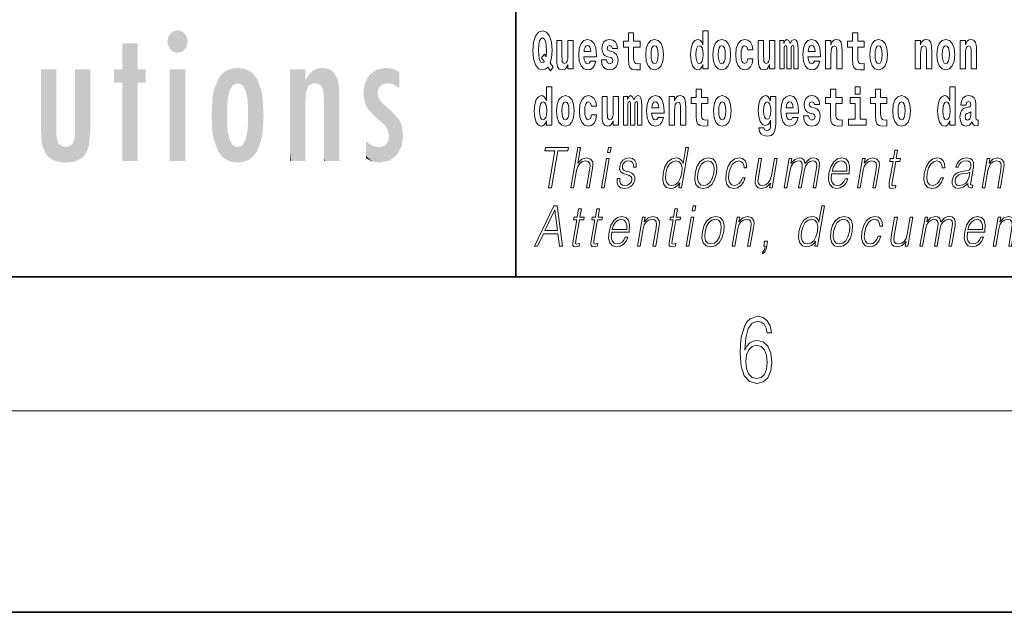
# Model space of a CAD drawing. Extents: x 0 to 420, y 0 to 297.
# Drawn here: x 266 to 296, y 0 to 18 of the extents above; entities that cross this region are included whole.
import ezdxf

# ---------------------------------------------------------------- set-up
doc = ezdxf.new("R2010")
doc.units = 0

msp = doc.modelspace()

# ---------------------------------------------------------------- linework, layer by layer
at = {"color": 7, "lineweight": 35}
for p, q in [((281, 31.5), (281, 10)), ((20, 10), (410, 10)), ((230, 10), (410, 10)), ((0, 0), (420, 0))]:
    msp.add_line(p, q, dxfattribs=at)
at = {"color": 7, "lineweight": 13}
msp.add_line((414, 6), (16, 6), dxfattribs=at)
for points in [[(282.113, 16.249), (282.03, 16.379), (282.068, 16.526), (282.083, 16.743), (282.062, 16.989), (282.038, 17.089), (282.005, 17.171), (281.914, 17.284), (281.859, 17.313), (281.798, 17.324), (281.679, 17.284), (281.589, 17.173), (281.533, 16.991), (281.513, 16.743), (281.533, 16.495), (281.589, 16.312), (281.679, 16.201), (281.798, 16.163), (281.89, 16.187), (281.96, 16.247), (282.032, 16.136)], [(286.575, 16.325), (286.575, 16.193), (286.734, 16.193), (286.734, 17.332), (286.575, 17.332), (286.575, 16.915), (286.543, 16.986), (286.508, 17.037), (286.468, 17.065), (286.421, 17.075), (286.337, 17.043), (286.27, 16.954), (286.227, 16.812), (286.212, 16.62), (286.227, 16.426), (286.27, 16.282), (286.337, 16.193), (286.421, 16.163), (286.469, 16.173), (286.509, 16.201), (286.543, 16.252)], [(281.853, 16.634), (281.771, 16.52), (281.856, 16.4), (281.801, 16.371), (281.746, 16.395), (281.707, 16.466), (281.685, 16.588), (281.678, 16.759), (281.686, 16.915), (281.709, 17.027), (281.747, 17.095), (281.798, 17.119), (281.851, 17.094), (281.888, 17.022), (281.909, 16.9), (281.917, 16.732), (281.908, 16.556)], [(282.714, 16.193), (282.714, 17.045), (282.556, 17.045), (282.556, 16.621), (282.55, 16.504), (282.534, 16.422), (282.501, 16.373), (282.453, 16.357), (282.409, 16.371), (282.387, 16.415), (282.379, 16.487), (282.378, 16.583), (282.378, 17.045), (282.22, 17.045), (282.22, 16.528), (282.224, 16.374), (282.246, 16.26), (282.297, 16.19), (282.389, 16.165), (282.443, 16.174), (282.487, 16.201), (282.524, 16.251), (282.556, 16.323), (282.556, 16.193)], [(283.224, 16.422), (283.19, 16.368), (283.143, 16.349), (283.1, 16.362), (283.067, 16.4), (283.043, 16.463), (283.032, 16.55), (283.403, 16.55), (283.404, 16.607), (283.387, 16.808), (283.335, 16.956), (283.251, 17.045), (283.138, 17.075), (283.031, 17.043), (282.947, 16.954), (282.894, 16.81), (282.876, 16.62), (282.894, 16.426), (282.947, 16.282), (283.028, 16.193), (283.135, 16.163), (283.224, 16.179), (283.295, 16.225), (283.349, 16.304), (283.39, 16.422)], [(283.835, 16.531), (283.878, 16.501), (283.894, 16.444), (283.869, 16.374), (283.798, 16.347), (283.731, 16.379), (283.704, 16.468), (283.553, 16.468), (283.569, 16.338), (283.616, 16.241), (283.693, 16.184), (283.797, 16.163), (283.905, 16.184), (283.984, 16.241), (284.032, 16.333), (284.049, 16.457), (284.037, 16.552), (284.004, 16.625), (283.947, 16.677), (283.867, 16.709), (283.781, 16.729), (283.74, 16.756), (283.724, 16.813), (283.743, 16.869), (283.795, 16.892), (283.856, 16.867), (283.88, 16.805), (284.032, 16.805), (284.032, 16.808), (284.016, 16.916), (283.969, 17), (283.895, 17.054), (283.797, 17.073), (283.7, 17.054), (283.629, 16.999), (283.584, 16.913), (283.57, 16.802), (283.581, 16.71), (283.614, 16.637), (283.667, 16.585), (283.741, 16.555)], [(284.704, 17.016), (284.514, 17.016), (284.514, 17.265), (284.358, 17.265), (284.358, 17.016), (284.209, 17.016), (284.209, 16.839), (284.358, 16.839), (284.358, 16.46), (284.368, 16.323), (284.403, 16.232), (284.471, 16.181), (284.577, 16.163), (284.704, 16.171), (284.704, 16.352), (284.63, 16.346), (284.571, 16.358), (284.535, 16.396), (284.518, 16.458), (284.514, 16.541), (284.514, 16.839), (284.704, 16.839)], [(284.873, 16.618), (284.891, 16.423), (284.943, 16.281), (285.027, 16.193), (285.138, 16.163), (285.247, 16.193), (285.331, 16.281), (285.383, 16.423), (285.402, 16.618), (285.383, 16.812), (285.331, 16.956), (285.246, 17.043), (285.136, 17.075), (285.027, 17.043), (284.943, 16.956), (284.891, 16.812)], [(286.877, 16.618), (286.895, 16.423), (286.947, 16.281), (287.03, 16.193), (287.141, 16.163), (287.251, 16.193), (287.334, 16.281), (287.387, 16.423), (287.405, 16.618), (287.387, 16.812), (287.334, 16.956), (287.25, 17.043), (287.14, 17.075), (287.03, 17.043), (286.947, 16.956), (286.895, 16.812)], [(287.916, 16.498), (287.885, 16.393), (287.821, 16.355), (287.777, 16.371), (287.744, 16.422), (287.724, 16.506), (287.717, 16.621), (287.724, 16.736), (287.745, 16.82), (287.778, 16.869), (287.821, 16.886), (287.885, 16.853), (287.915, 16.763), (288.071, 16.763), (288.048, 16.892), (287.998, 16.991), (287.922, 17.053), (287.825, 17.075), (287.714, 17.041), (287.63, 16.95), (287.575, 16.805), (287.557, 16.617), (287.575, 16.43), (287.626, 16.287), (287.707, 16.195), (287.815, 16.163), (287.917, 16.187), (287.996, 16.252), (288.048, 16.358), (288.071, 16.498)], [(288.726, 16.193), (288.726, 17.045), (288.567, 17.045), (288.567, 16.621), (288.561, 16.504), (288.545, 16.422), (288.513, 16.373), (288.464, 16.357), (288.421, 16.371), (288.398, 16.415), (288.391, 16.487), (288.39, 16.583), (288.39, 17.045), (288.231, 17.045), (288.231, 16.528), (288.235, 16.374), (288.257, 16.26), (288.309, 16.19), (288.401, 16.165), (288.454, 16.174), (288.498, 16.201), (288.535, 16.251), (288.567, 16.323), (288.567, 16.193)], [(289.289, 16.824), (289.289, 16.193), (289.416, 16.193), (289.416, 16.782), (289.41, 16.905), (289.393, 16.997), (289.356, 17.054), (289.295, 17.075), (289.232, 17.043), (289.18, 16.951), (289.144, 17.041), (289.083, 17.075), (289.027, 17.043), (288.989, 16.954), (288.989, 17.045), (288.874, 17.045), (288.874, 16.193), (289, 16.193), (289, 16.818), (289.012, 16.875), (289.047, 16.896), (289.074, 16.88), (289.083, 16.835), (289.083, 16.193), (289.207, 16.193), (289.207, 16.818), (289.219, 16.875), (289.255, 16.896), (289.28, 16.88), (289.289, 16.835)], [(289.903, 16.422), (289.87, 16.368), (289.822, 16.349), (289.78, 16.362), (289.746, 16.4), (289.722, 16.463), (289.711, 16.55), (290.083, 16.55), (290.084, 16.607), (290.066, 16.808), (290.014, 16.956), (289.931, 17.045), (289.817, 17.075), (289.71, 17.043), (289.627, 16.954), (289.573, 16.81), (289.556, 16.62), (289.573, 16.426), (289.627, 16.282), (289.708, 16.193), (289.814, 16.163), (289.903, 16.179), (289.974, 16.225), (290.028, 16.304), (290.069, 16.422)], [(290.236, 17.045), (290.236, 16.193), (290.394, 16.193), (290.394, 16.617), (290.399, 16.732), (290.415, 16.815), (290.448, 16.864), (290.498, 16.881), (290.539, 16.866), (290.561, 16.824), (290.569, 16.756), (290.571, 16.667), (290.571, 16.193), (290.729, 16.193), (290.729, 16.71), (290.724, 16.862), (290.702, 16.976), (290.651, 17.048), (290.56, 17.073), (290.506, 17.064), (290.462, 17.035), (290.425, 16.986), (290.394, 16.915), (290.394, 17.045)], [(291.383, 17.016), (291.193, 17.016), (291.193, 17.265), (291.037, 17.265), (291.037, 17.016), (290.888, 17.016), (290.888, 16.839), (291.037, 16.839), (291.037, 16.46), (291.047, 16.323), (291.082, 16.232), (291.15, 16.181), (291.257, 16.163), (291.383, 16.171), (291.383, 16.352), (291.31, 16.346), (291.25, 16.358), (291.214, 16.396), (291.198, 16.458), (291.193, 16.541), (291.193, 16.839), (291.383, 16.839)], [(291.553, 16.618), (291.57, 16.423), (291.623, 16.281), (291.706, 16.193), (291.817, 16.163), (291.927, 16.193), (292.01, 16.281), (292.062, 16.423), (292.081, 16.618), (292.062, 16.812), (292.01, 16.956), (291.926, 17.043), (291.816, 17.075), (291.706, 17.043), (291.623, 16.956), (291.57, 16.812)], [(292.907, 17.045), (292.907, 16.193), (293.066, 16.193), (293.066, 16.617), (293.071, 16.732), (293.087, 16.815), (293.119, 16.864), (293.169, 16.881), (293.21, 16.866), (293.233, 16.824), (293.24, 16.756), (293.243, 16.667), (293.243, 16.193), (293.401, 16.193), (293.401, 16.71), (293.396, 16.862), (293.373, 16.976), (293.322, 17.048), (293.231, 17.073), (293.178, 17.064), (293.134, 17.035), (293.097, 16.986), (293.066, 16.915), (293.066, 17.045)], [(293.557, 16.618), (293.574, 16.423), (293.626, 16.281), (293.71, 16.193), (293.821, 16.163), (293.93, 16.193), (294.014, 16.281), (294.066, 16.423), (294.085, 16.618), (294.066, 16.812), (294.014, 16.956), (293.929, 17.043), (293.819, 17.075), (293.71, 17.043), (293.626, 16.956), (293.574, 16.812)], [(294.243, 17.045), (294.243, 16.193), (294.402, 16.193), (294.402, 16.617), (294.406, 16.732), (294.423, 16.815), (294.455, 16.864), (294.505, 16.881), (294.546, 16.866), (294.568, 16.824), (294.576, 16.756), (294.578, 16.667), (294.578, 16.193), (294.737, 16.193), (294.737, 16.71), (294.731, 16.862), (294.709, 16.976), (294.658, 17.048), (294.567, 17.073), (294.514, 17.064), (294.47, 17.035), (294.433, 16.986), (294.402, 16.915), (294.402, 17.045)], [(283.241, 16.713), (283.035, 16.713), (283.044, 16.786), (283.067, 16.842), (283.099, 16.877), (283.138, 16.889), (283.179, 16.877), (283.211, 16.843), (283.231, 16.788)], [(285.138, 16.886), (285.182, 16.869), (285.215, 16.818), (285.235, 16.734), (285.243, 16.62), (285.235, 16.504), (285.215, 16.42), (285.182, 16.369), (285.138, 16.354), (285.092, 16.369), (285.059, 16.422), (285.039, 16.507), (285.032, 16.626), (285.039, 16.737), (285.06, 16.818), (285.093, 16.869)], [(286.475, 16.885), (286.52, 16.867), (286.553, 16.818), (286.575, 16.734), (286.583, 16.62), (286.575, 16.504), (286.553, 16.42), (286.519, 16.369), (286.475, 16.354), (286.431, 16.369), (286.398, 16.42), (286.377, 16.504), (286.37, 16.62), (286.377, 16.734), (286.398, 16.816), (286.431, 16.867)], [(287.141, 16.886), (287.186, 16.869), (287.219, 16.818), (287.239, 16.734), (287.247, 16.62), (287.239, 16.504), (287.219, 16.42), (287.186, 16.369), (287.141, 16.354), (287.096, 16.369), (287.063, 16.422), (287.043, 16.507), (287.036, 16.626), (287.043, 16.737), (287.064, 16.818), (287.097, 16.869)], [(289.921, 16.713), (289.714, 16.713), (289.723, 16.786), (289.746, 16.842), (289.779, 16.877), (289.817, 16.889), (289.859, 16.877), (289.891, 16.843), (289.911, 16.788)], [(291.817, 16.886), (291.861, 16.869), (291.894, 16.818), (291.914, 16.734), (291.922, 16.62), (291.914, 16.504), (291.894, 16.42), (291.861, 16.369), (291.817, 16.354), (291.771, 16.369), (291.738, 16.422), (291.718, 16.507), (291.711, 16.626), (291.718, 16.737), (291.739, 16.818), (291.772, 16.869)], [(293.821, 16.886), (293.865, 16.869), (293.898, 16.818), (293.918, 16.734), (293.926, 16.62), (293.918, 16.504), (293.898, 16.42), (293.865, 16.369), (293.821, 16.354), (293.775, 16.369), (293.742, 16.422), (293.722, 16.507), (293.715, 16.626), (293.722, 16.737), (293.743, 16.818), (293.776, 16.869)], [(281.915, 14.648), (281.915, 14.517), (282.074, 14.517), (282.074, 15.655), (281.915, 15.655), (281.915, 15.238), (281.883, 15.309), (281.848, 15.36), (281.808, 15.389), (281.761, 15.398), (281.677, 15.366), (281.61, 15.278), (281.567, 15.135), (281.551, 14.943), (281.567, 14.75), (281.61, 14.606), (281.677, 14.517), (281.761, 14.487), (281.809, 14.496), (281.849, 14.525), (281.883, 14.575)], [(286.723, 15.339), (286.533, 15.339), (286.533, 15.588), (286.377, 15.588), (286.377, 15.339), (286.228, 15.339), (286.228, 15.162), (286.377, 15.162), (286.377, 14.783), (286.387, 14.647), (286.422, 14.555), (286.49, 14.504), (286.596, 14.487), (286.723, 14.495), (286.723, 14.675), (286.65, 14.669), (286.59, 14.682), (286.554, 14.72), (286.538, 14.782), (286.533, 14.864), (286.533, 15.162), (286.723, 15.162)], [(290.73, 15.339), (290.541, 15.339), (290.541, 15.588), (290.384, 15.588), (290.384, 15.339), (290.236, 15.339), (290.236, 15.162), (290.384, 15.162), (290.384, 14.783), (290.394, 14.647), (290.43, 14.555), (290.497, 14.504), (290.604, 14.487), (290.73, 14.495), (290.73, 14.675), (290.657, 14.669), (290.597, 14.682), (290.562, 14.72), (290.545, 14.782), (290.541, 14.864), (290.541, 15.162), (290.73, 15.162)], [(291.113, 15.655), (291.113, 15.439), (291.27, 15.439), (291.27, 15.655)], [(292.066, 15.339), (291.877, 15.339), (291.877, 15.588), (291.72, 15.588), (291.72, 15.339), (291.571, 15.339), (291.571, 15.162), (291.72, 15.162), (291.72, 14.783), (291.73, 14.647), (291.766, 14.555), (291.833, 14.504), (291.94, 14.487), (292.066, 14.495), (292.066, 14.675), (291.993, 14.669), (291.933, 14.682), (291.898, 14.72), (291.881, 14.782), (291.877, 14.864), (291.877, 15.162), (292.066, 15.162)], [(293.938, 14.648), (293.938, 14.517), (294.097, 14.517), (294.097, 15.655), (293.938, 15.655), (293.938, 15.238), (293.906, 15.309), (293.87, 15.36), (293.83, 15.389), (293.784, 15.398), (293.7, 15.366), (293.633, 15.278), (293.59, 15.135), (293.574, 14.943), (293.59, 14.75), (293.633, 14.606), (293.7, 14.517), (293.784, 14.487), (293.832, 14.496), (293.871, 14.525), (293.906, 14.575)], [(282.217, 14.942), (282.235, 14.747), (282.287, 14.604), (282.37, 14.517), (282.481, 14.487), (282.591, 14.517), (282.674, 14.604), (282.726, 14.747), (282.745, 14.942), (282.726, 15.135), (282.674, 15.279), (282.59, 15.366), (282.48, 15.398), (282.37, 15.366), (282.287, 15.279), (282.235, 15.135)], [(283.256, 14.821), (283.225, 14.717), (283.161, 14.679), (283.117, 14.694), (283.084, 14.745), (283.064, 14.829), (283.057, 14.945), (283.064, 15.059), (283.085, 15.143), (283.118, 15.192), (283.161, 15.209), (283.225, 15.176), (283.255, 15.086), (283.411, 15.086), (283.388, 15.216), (283.338, 15.314), (283.262, 15.376), (283.165, 15.398), (283.054, 15.365), (282.969, 15.273), (282.915, 15.129), (282.897, 14.94), (282.915, 14.753), (282.966, 14.61), (283.047, 14.518), (283.155, 14.487), (283.257, 14.511), (283.336, 14.575), (283.388, 14.682), (283.411, 14.821)], [(284.066, 14.517), (284.066, 15.368), (283.907, 15.368), (283.907, 14.945), (283.901, 14.828), (283.885, 14.745), (283.853, 14.696), (283.804, 14.68), (283.761, 14.694), (283.738, 14.739), (283.731, 14.81), (283.729, 14.907), (283.729, 15.368), (283.571, 15.368), (283.571, 14.851), (283.575, 14.698), (283.597, 14.583), (283.648, 14.514), (283.741, 14.488), (283.794, 14.498), (283.838, 14.525), (283.875, 14.574), (283.907, 14.647), (283.907, 14.517)], [(284.629, 15.148), (284.629, 14.517), (284.756, 14.517), (284.756, 15.105), (284.75, 15.229), (284.732, 15.32), (284.696, 15.378), (284.635, 15.398), (284.572, 15.366), (284.519, 15.274), (284.484, 15.365), (284.423, 15.398), (284.367, 15.366), (284.329, 15.278), (284.329, 15.368), (284.214, 15.368), (284.214, 14.517), (284.34, 14.517), (284.34, 15.141), (284.352, 15.198), (284.387, 15.219), (284.414, 15.203), (284.423, 15.159), (284.423, 14.517), (284.547, 14.517), (284.547, 15.141), (284.559, 15.198), (284.595, 15.219), (284.62, 15.203), (284.629, 15.159)], [(285.243, 14.745), (285.21, 14.691), (285.162, 14.672), (285.12, 14.685), (285.086, 14.723), (285.062, 14.786), (285.051, 14.873), (285.423, 14.873), (285.424, 14.931), (285.406, 15.132), (285.354, 15.279), (285.271, 15.368), (285.157, 15.398), (285.05, 15.366), (284.967, 15.278), (284.913, 15.133), (284.896, 14.943), (284.913, 14.75), (284.967, 14.606), (285.048, 14.517), (285.154, 14.487), (285.243, 14.503), (285.314, 14.549), (285.368, 14.628), (285.409, 14.745)], [(285.576, 15.368), (285.576, 14.517), (285.734, 14.517), (285.734, 14.94), (285.739, 15.056), (285.755, 15.138), (285.788, 15.187), (285.838, 15.205), (285.879, 15.189), (285.901, 15.148), (285.909, 15.08), (285.911, 14.991), (285.911, 14.517), (286.069, 14.517), (286.069, 15.034), (286.064, 15.186), (286.042, 15.3), (285.991, 15.371), (285.9, 15.397), (285.846, 15.387), (285.802, 15.358), (285.765, 15.309), (285.734, 15.238), (285.734, 15.368)], [(286.893, 14.942), (286.91, 14.747), (286.963, 14.604), (287.046, 14.517), (287.157, 14.487), (287.267, 14.517), (287.35, 14.604), (287.402, 14.747), (287.421, 14.942), (287.402, 15.135), (287.35, 15.279), (287.265, 15.366), (287.156, 15.398), (287.046, 15.366), (286.963, 15.279), (286.91, 15.135)], [(288.598, 14.526), (288.591, 14.455), (288.571, 14.403), (288.536, 14.373), (288.483, 14.362), (288.419, 14.382), (288.398, 14.439), (288.25, 14.439), (288.25, 14.436), (288.265, 14.331), (288.312, 14.254), (288.389, 14.206), (288.497, 14.189), (288.615, 14.213), (288.693, 14.279), (288.737, 14.395), (288.751, 14.555), (288.751, 15.37), (288.598, 15.37), (288.598, 15.244), (288.528, 15.36), (288.487, 15.389), (288.438, 15.398), (288.354, 15.366), (288.287, 15.279), (288.244, 15.141), (288.229, 14.961), (288.244, 14.767), (288.287, 14.625), (288.354, 14.536), (288.438, 14.506), (288.525, 14.541), (288.56, 14.59), (288.598, 14.663)], [(289.25, 14.745), (289.217, 14.691), (289.169, 14.672), (289.127, 14.685), (289.094, 14.723), (289.07, 14.786), (289.058, 14.873), (289.43, 14.873), (289.431, 14.931), (289.413, 15.132), (289.361, 15.279), (289.278, 15.368), (289.165, 15.398), (289.057, 15.366), (288.974, 15.278), (288.921, 15.133), (288.903, 14.943), (288.921, 14.75), (288.974, 14.606), (289.055, 14.517), (289.162, 14.487), (289.25, 14.503), (289.321, 14.549), (289.376, 14.628), (289.417, 14.745)], [(289.862, 14.854), (289.905, 14.824), (289.921, 14.767), (289.896, 14.698), (289.825, 14.671), (289.757, 14.702), (289.731, 14.791), (289.58, 14.791), (289.595, 14.661), (289.643, 14.564), (289.72, 14.507), (289.824, 14.487), (289.932, 14.507), (290.01, 14.564), (290.059, 14.656), (290.076, 14.78), (290.064, 14.875), (290.03, 14.948), (289.974, 15), (289.894, 15.032), (289.807, 15.053), (289.766, 15.08), (289.751, 15.137), (289.77, 15.192), (289.822, 15.216), (289.883, 15.19), (289.907, 15.129), (290.059, 15.129), (290.059, 15.132), (290.043, 15.24), (289.996, 15.324), (289.922, 15.378), (289.824, 15.397), (289.726, 15.378), (289.655, 15.322), (289.611, 15.236), (289.597, 15.125), (289.608, 15.034), (289.641, 14.961), (289.694, 14.908), (289.767, 14.878)], [(291.441, 14.693), (291.27, 14.693), (291.27, 15.339), (290.969, 15.339), (290.969, 15.162), (291.113, 15.162), (291.113, 14.693), (290.924, 14.693), (290.924, 14.517), (291.441, 14.517)], [(292.236, 14.942), (292.254, 14.747), (292.306, 14.604), (292.389, 14.517), (292.5, 14.487), (292.61, 14.517), (292.693, 14.604), (292.745, 14.747), (292.764, 14.942), (292.745, 15.135), (292.693, 15.279), (292.609, 15.366), (292.499, 15.398), (292.389, 15.366), (292.306, 15.279), (292.254, 15.135)], [(294.423, 15.111), (294.441, 15.194), (294.497, 15.222), (294.549, 15.2), (294.567, 15.137), (294.56, 15.087), (294.538, 15.064), (294.498, 15.054), (294.436, 15.045), (294.352, 15.013), (294.291, 14.954), (294.254, 14.87), (294.242, 14.761), (294.254, 14.647), (294.291, 14.56), (294.35, 14.507), (294.43, 14.487), (294.525, 14.52), (294.608, 14.62), (294.62, 14.563), (294.644, 14.525), (294.677, 14.506), (294.725, 14.498), (294.788, 14.511), (294.788, 14.675), (294.761, 14.671), (294.726, 14.691), (294.719, 14.756), (294.719, 15.133), (294.706, 15.249), (294.666, 15.332), (294.596, 15.381), (294.497, 15.398), (294.402, 15.378), (294.331, 15.322), (294.285, 15.235), (294.271, 15.124), (294.271, 15.111)], [(281.814, 15.208), (281.86, 15.19), (281.893, 15.141), (281.915, 15.057), (281.923, 14.943), (281.915, 14.828), (281.893, 14.743), (281.859, 14.693), (281.814, 14.677), (281.771, 14.693), (281.738, 14.743), (281.717, 14.828), (281.71, 14.943), (281.717, 15.057), (281.738, 15.14), (281.771, 15.19)], [(282.481, 15.209), (282.526, 15.192), (282.559, 15.141), (282.579, 15.057), (282.587, 14.943), (282.579, 14.828), (282.559, 14.743), (282.526, 14.693), (282.481, 14.677), (282.436, 14.693), (282.402, 14.745), (282.383, 14.831), (282.376, 14.95), (282.383, 15.061), (282.404, 15.141), (282.437, 15.192)], [(285.261, 15.037), (285.054, 15.037), (285.063, 15.11), (285.086, 15.165), (285.119, 15.2), (285.157, 15.213), (285.198, 15.2), (285.231, 15.167), (285.251, 15.111)], [(287.157, 15.209), (287.201, 15.192), (287.234, 15.141), (287.254, 15.057), (287.262, 14.943), (287.254, 14.828), (287.234, 14.743), (287.201, 14.693), (287.157, 14.677), (287.111, 14.693), (287.078, 14.745), (287.058, 14.831), (287.051, 14.95), (287.058, 15.061), (287.079, 15.141), (287.112, 15.192)], [(288.495, 14.694), (288.452, 14.71), (288.417, 14.758), (288.395, 14.835), (288.387, 14.943), (288.395, 15.057), (288.416, 15.14), (288.45, 15.19), (288.495, 15.208), (288.539, 15.19), (288.575, 15.141), (288.596, 15.064), (288.605, 14.961), (288.597, 14.845), (288.575, 14.763), (288.54, 14.71)], [(289.268, 15.037), (289.062, 15.037), (289.071, 15.11), (289.094, 15.165), (289.126, 15.2), (289.165, 15.213), (289.206, 15.2), (289.238, 15.167), (289.258, 15.111)], [(292.5, 15.209), (292.545, 15.192), (292.578, 15.141), (292.598, 15.057), (292.606, 14.943), (292.598, 14.828), (292.578, 14.743), (292.545, 14.693), (292.5, 14.677), (292.455, 14.693), (292.421, 14.745), (292.401, 14.831), (292.395, 14.95), (292.401, 15.061), (292.422, 15.141), (292.456, 15.192)], [(293.837, 15.208), (293.883, 15.19), (293.916, 15.141), (293.938, 15.057), (293.946, 14.943), (293.938, 14.828), (293.916, 14.743), (293.881, 14.693), (293.837, 14.677), (293.794, 14.693), (293.761, 14.743), (293.739, 14.828), (293.733, 14.943), (293.739, 15.057), (293.761, 15.14), (293.794, 15.19)], [(294.565, 14.821), (294.556, 14.756), (294.533, 14.707), (294.498, 14.675), (294.457, 14.666), (294.412, 14.693), (294.395, 14.763), (294.408, 14.831), (294.448, 14.867), (294.516, 14.886), (294.565, 14.919)], [(281.976, 12.654), (282.064, 12.654), (282.255, 13.755), (282.554, 13.755), (282.571, 13.854), (281.885, 13.854), (281.868, 13.755), (282.167, 13.755)], [(282.644, 12.654), (282.725, 12.654), (282.813, 13.164), (282.849, 13.285), (282.909, 13.375), (282.985, 13.431), (283.077, 13.453), (283.161, 13.435), (283.204, 13.385), (283.215, 13.3), (283.2, 13.179), (283.109, 12.654), (283.189, 12.654), (283.281, 13.181), (283.301, 13.318), (283.294, 13.42), (283.227, 13.508), (283.108, 13.542), (282.968, 13.502), (282.852, 13.385), (282.933, 13.854), (282.853, 13.854)], [(283.737, 13.703), (283.817, 13.703), (283.843, 13.854), (283.763, 13.854)], [(286.154, 13.854), (286.074, 13.854), (285.99, 13.37), (285.958, 13.443), (285.914, 13.498), (285.855, 13.53), (285.78, 13.542), (285.648, 13.51), (285.535, 13.421), (285.448, 13.278), (285.393, 13.086), (285.381, 12.892), (285.417, 12.75), (285.497, 12.66), (285.617, 12.63), (285.695, 12.642), (285.766, 12.672), (285.831, 12.725), (285.891, 12.801), (285.865, 12.654), (285.945, 12.654)], [(283.555, 12.654), (283.635, 12.654), (283.785, 13.52), (283.705, 13.52)], [(284.019, 12.924), (284.018, 12.802), (284.057, 12.709), (284.131, 12.652), (284.238, 12.63), (284.351, 12.65), (284.443, 12.7), (284.51, 12.779), (284.546, 12.879), (284.548, 12.969), (284.522, 13.036), (284.465, 13.084), (284.377, 13.123), (284.286, 13.151), (284.22, 13.181), (284.184, 13.228), (284.183, 13.305), (284.202, 13.363), (284.242, 13.411), (284.296, 13.441), (284.364, 13.453), (284.435, 13.44), (284.483, 13.403), (284.509, 13.345), (284.511, 13.266), (284.594, 13.266), (284.59, 13.381), (284.553, 13.468), (284.481, 13.522), (284.38, 13.542), (284.278, 13.522), (284.195, 13.471), (284.131, 13.391), (284.098, 13.291), (284.096, 13.194), (284.133, 13.129), (284.202, 13.081), (284.304, 13.043), (284.38, 13.016), (284.434, 12.987), (284.462, 12.946), (284.463, 12.881), (284.438, 12.814), (284.394, 12.764), (284.33, 12.73), (284.25, 12.719), (284.177, 12.734), (284.127, 12.776), (284.101, 12.841), (284.102, 12.924)], [(286.347, 13.086), (286.334, 12.892), (286.372, 12.749), (286.456, 12.66), (286.586, 12.632), (286.726, 12.662), (286.842, 12.749), (286.928, 12.892), (286.984, 13.086), (286.995, 13.28), (286.958, 13.421), (286.874, 13.51), (286.744, 13.542), (286.604, 13.51), (286.488, 13.421), (286.401, 13.278)], [(287.761, 12.952), (287.719, 12.854), (287.663, 12.781), (287.595, 12.735), (287.519, 12.72), (287.429, 12.744), (287.371, 12.816), (287.344, 12.931), (287.356, 13.089), (287.398, 13.243), (287.465, 13.358), (287.548, 13.428), (287.645, 13.453), (287.714, 13.438), (287.767, 13.396), (287.797, 13.33), (287.805, 13.245), (287.882, 13.245), (287.878, 13.365), (287.838, 13.458), (287.763, 13.52), (287.66, 13.542), (287.526, 13.51), (287.413, 13.42), (287.326, 13.275), (287.271, 13.081), (287.26, 12.891), (287.296, 12.75), (287.376, 12.662), (287.497, 12.632), (287.613, 12.654), (287.712, 12.717), (287.788, 12.817), (287.841, 12.952)], [(288.793, 13.52), (288.713, 13.52), (288.624, 13.008), (288.587, 12.886), (288.529, 12.796), (288.451, 12.737), (288.359, 12.719), (288.281, 12.732), (288.236, 12.777), (288.221, 12.852), (288.232, 12.961), (288.329, 13.52), (288.249, 13.52), (288.148, 12.937), (288.137, 12.802), (288.165, 12.707), (288.229, 12.65), (288.329, 12.63), (288.471, 12.669), (288.59, 12.792), (288.566, 12.654), (288.643, 12.654)], [(289.003, 12.654), (289.083, 12.654), (289.176, 13.189), (289.21, 13.296), (289.266, 13.38), (289.339, 13.433), (289.427, 13.453), (289.488, 13.44), (289.527, 13.4), (289.542, 13.333), (289.535, 13.239), (289.433, 12.654), (289.513, 12.654), (289.608, 13.196), (289.639, 13.3), (289.694, 13.381), (289.768, 13.433), (289.855, 13.453), (289.92, 13.44), (289.96, 13.403), (289.974, 13.34), (289.967, 13.25), (289.863, 12.654), (289.943, 12.654), (290.048, 13.258), (290.055, 13.381), (290.029, 13.47), (289.967, 13.523), (289.873, 13.542), (289.8, 13.53), (289.733, 13.498), (289.621, 13.371), (289.606, 13.443), (289.573, 13.497), (289.521, 13.53), (289.453, 13.542), (289.316, 13.498), (289.204, 13.376), (289.228, 13.52), (289.154, 13.52)], [(290.417, 13.068), (290.934, 13.068), (290.939, 13.101), (290.95, 13.288), (290.917, 13.426), (290.838, 13.512), (290.721, 13.542), (290.587, 13.51), (290.477, 13.421), (290.39, 13.276), (290.337, 13.083), (290.323, 12.891), (290.359, 12.749), (290.438, 12.66), (290.56, 12.63), (290.673, 12.652), (290.77, 12.709), (290.847, 12.801), (290.899, 12.921), (290.819, 12.921), (290.78, 12.836), (290.725, 12.772), (290.658, 12.732), (290.581, 12.719), (290.492, 12.74), (290.433, 12.809), (290.406, 12.916), (290.416, 13.063)], [(291.185, 12.654), (291.265, 12.654), (291.353, 13.164), (291.389, 13.285), (291.448, 13.376), (291.524, 13.433), (291.614, 13.453), (291.697, 13.436), (291.742, 13.388), (291.753, 13.308), (291.742, 13.194), (291.648, 12.654), (291.728, 12.654), (291.824, 13.206), (291.841, 13.326), (291.833, 13.42), (291.766, 13.508), (291.646, 13.542), (291.505, 13.502), (291.388, 13.381), (291.412, 13.52), (291.335, 13.52)], [(292.383, 13.769), (292.303, 13.769), (292.26, 13.52), (292.165, 13.52), (292.151, 13.438), (292.246, 13.438), (292.136, 12.807), (292.127, 12.729), (292.133, 12.674), (292.161, 12.644), (292.215, 12.632), (292.317, 12.65), (292.331, 12.73), (292.251, 12.714), (292.212, 12.735), (292.216, 12.807), (292.326, 13.438), (292.454, 13.438), (292.468, 13.52), (292.34, 13.52)], [(293.668, 12.952), (293.627, 12.854), (293.57, 12.781), (293.503, 12.735), (293.426, 12.72), (293.337, 12.744), (293.279, 12.816), (293.252, 12.931), (293.264, 13.089), (293.306, 13.243), (293.373, 13.358), (293.456, 13.428), (293.552, 13.453), (293.622, 13.438), (293.675, 13.396), (293.704, 13.33), (293.712, 13.245), (293.79, 13.245), (293.785, 13.365), (293.745, 13.458), (293.671, 13.52), (293.568, 13.542), (293.434, 13.51), (293.321, 13.42), (293.234, 13.275), (293.179, 13.081), (293.168, 12.891), (293.203, 12.75), (293.284, 12.662), (293.404, 12.632), (293.52, 12.654), (293.619, 12.717), (293.696, 12.817), (293.748, 12.952)], [(294.482, 12.779), (294.479, 12.766), (294.488, 12.675), (294.557, 12.645), (294.616, 12.654), (294.629, 12.729), (294.6, 12.727), (294.56, 12.745), (294.564, 12.807), (294.646, 13.28), (294.648, 13.391), (294.615, 13.475), (294.543, 13.523), (294.438, 13.542), (294.32, 13.522), (294.224, 13.465), (294.154, 13.376), (294.114, 13.261), (294.193, 13.261), (294.222, 13.345), (294.271, 13.405), (294.338, 13.44), (294.423, 13.453), (294.501, 13.441), (294.548, 13.406), (294.567, 13.348), (294.562, 13.265), (294.548, 13.213), (294.523, 13.184), (294.483, 13.168), (294.421, 13.153), (294.286, 13.138), (294.162, 13.099), (294.064, 13.013), (294.014, 12.882), (294.01, 12.779), (294.044, 12.7), (294.107, 12.65), (294.2, 12.632), (294.342, 12.667)], [(294.904, 12.654), (294.985, 12.654), (295.073, 13.164), (295.109, 13.285), (295.167, 13.376), (295.244, 13.433), (295.334, 13.453), (295.417, 13.436), (295.462, 13.388), (295.473, 13.308), (295.462, 13.194), (295.368, 12.654), (295.448, 12.654), (295.544, 13.206), (295.561, 13.326), (295.553, 13.42), (295.485, 13.508), (295.366, 13.542), (295.225, 13.502), (295.108, 13.381), (295.132, 13.52), (295.055, 13.52)], [(285.476, 13.086), (285.518, 13.243), (285.584, 13.358), (285.671, 13.428), (285.776, 13.453), (285.87, 13.428), (285.932, 13.358), (285.958, 13.243), (285.947, 13.086), (285.903, 12.927), (285.838, 12.812), (285.751, 12.742), (285.648, 12.719), (285.552, 12.742), (285.491, 12.814), (285.464, 12.929)], [(286.43, 13.086), (286.473, 13.243), (286.539, 13.358), (286.626, 13.428), (286.729, 13.453), (286.823, 13.428), (286.886, 13.358), (286.911, 13.243), (286.901, 13.086), (286.857, 12.927), (286.791, 12.814), (286.704, 12.744), (286.602, 12.72), (286.507, 12.744), (286.444, 12.814), (286.417, 12.927)], [(290.431, 13.149), (290.473, 13.276), (290.535, 13.371), (290.613, 13.431), (290.704, 13.453), (290.784, 13.431), (290.841, 13.373), (290.867, 13.276), (290.865, 13.149)], [(294.535, 13.109), (294.515, 12.987), (294.477, 12.874), (294.413, 12.791), (294.326, 12.737), (294.225, 12.72), (294.161, 12.732), (294.117, 12.764), (294.096, 12.816), (294.097, 12.884), (294.117, 12.944), (294.155, 12.996), (294.21, 13.036), (294.284, 13.068), (294.423, 13.079)], [(281.557, 10.912), (281.65, 10.912), (281.823, 11.279), (282.255, 11.279), (282.3, 10.912), (282.392, 10.912), (282.236, 12.112), (282.13, 12.112)], [(286.259, 11.962), (286.339, 11.962), (286.365, 12.112), (286.285, 12.112)], [(290.2, 12.112), (290.12, 12.112), (290.036, 11.628), (290.005, 11.702), (289.961, 11.757), (289.901, 11.788), (289.827, 11.8), (289.694, 11.768), (289.582, 11.68), (289.494, 11.536), (289.439, 11.344), (289.427, 11.151), (289.464, 11.009), (289.543, 10.919), (289.663, 10.889), (289.741, 10.9), (289.812, 10.93), (289.877, 10.984), (289.937, 11.059), (289.912, 10.912), (289.992, 10.912)], [(281.869, 11.378), (282.162, 11.995), (282.242, 11.378)], [(282.955, 12.027), (282.875, 12.027), (282.832, 11.778), (282.737, 11.778), (282.723, 11.696), (282.818, 11.696), (282.708, 11.066), (282.698, 10.987), (282.705, 10.932), (282.733, 10.902), (282.787, 10.89), (282.889, 10.909), (282.903, 10.989), (282.823, 10.972), (282.784, 10.994), (282.788, 11.066), (282.898, 11.696), (283.026, 11.696), (283.04, 11.778), (282.912, 11.778)], [(283.497, 12.027), (283.417, 12.027), (283.374, 11.778), (283.279, 11.778), (283.265, 11.696), (283.359, 11.696), (283.25, 11.066), (283.24, 10.987), (283.247, 10.932), (283.275, 10.902), (283.329, 10.89), (283.431, 10.909), (283.445, 10.989), (283.365, 10.972), (283.326, 10.994), (283.33, 11.066), (283.44, 11.696), (283.568, 11.696), (283.582, 11.778), (283.454, 11.778)], [(283.86, 11.326), (284.376, 11.326), (284.382, 11.359), (284.393, 11.546), (284.36, 11.685), (284.281, 11.77), (284.164, 11.8), (284.03, 11.768), (283.92, 11.68), (283.833, 11.535), (283.78, 11.341), (283.766, 11.149), (283.802, 11.007), (283.881, 10.919), (284.003, 10.889), (284.116, 10.91), (284.213, 10.967), (284.29, 11.059), (284.342, 11.179), (284.261, 11.179), (284.223, 11.094), (284.168, 11.031), (284.101, 10.991), (284.023, 10.977), (283.935, 10.999), (283.876, 11.067), (283.849, 11.174), (283.859, 11.321)], [(284.627, 10.912), (284.708, 10.912), (284.796, 11.423), (284.832, 11.543), (284.89, 11.635), (284.967, 11.691), (285.057, 11.712), (285.14, 11.695), (285.185, 11.646), (285.196, 11.566), (285.185, 11.453), (285.091, 10.912), (285.171, 10.912), (285.267, 11.465), (285.284, 11.585), (285.276, 11.678), (285.208, 11.767), (285.089, 11.8), (284.948, 11.76), (284.831, 11.64), (284.855, 11.778), (284.778, 11.778)], [(285.826, 12.027), (285.746, 12.027), (285.703, 11.778), (285.608, 11.778), (285.594, 11.696), (285.689, 11.696), (285.579, 11.066), (285.569, 10.987), (285.576, 10.932), (285.604, 10.902), (285.658, 10.89), (285.76, 10.909), (285.774, 10.989), (285.694, 10.972), (285.655, 10.994), (285.659, 11.066), (285.769, 11.696), (285.897, 11.696), (285.911, 11.778), (285.783, 11.778)], [(286.077, 10.912), (286.157, 10.912), (286.307, 11.778), (286.227, 11.778)], [(286.564, 11.344), (286.551, 11.151), (286.589, 11.007), (286.673, 10.919), (286.803, 10.89), (286.943, 10.92), (287.059, 11.007), (287.145, 11.151), (287.201, 11.344), (287.212, 11.538), (287.175, 11.68), (287.091, 11.768), (286.961, 11.8), (286.821, 11.768), (286.705, 11.68), (286.618, 11.536)], [(287.449, 10.912), (287.529, 10.912), (287.618, 11.423), (287.653, 11.543), (287.712, 11.635), (287.789, 11.691), (287.879, 11.712), (287.961, 11.695), (288.006, 11.646), (288.018, 11.566), (288.006, 11.453), (287.912, 10.912), (287.992, 10.912), (288.088, 11.465), (288.105, 11.585), (288.097, 11.678), (288.03, 11.767), (287.91, 11.8), (287.77, 11.76), (287.653, 11.64), (287.677, 11.778), (287.599, 11.778)], [(290.394, 11.344), (290.38, 11.151), (290.418, 11.007), (290.503, 10.919), (290.633, 10.89), (290.773, 10.92), (290.888, 11.007), (290.974, 11.151), (291.031, 11.344), (291.042, 11.538), (291.005, 11.68), (290.92, 11.768), (290.791, 11.8), (290.65, 11.768), (290.535, 11.68), (290.447, 11.536)], [(291.807, 11.211), (291.766, 11.112), (291.709, 11.039), (291.641, 10.994), (291.565, 10.979), (291.476, 11.002), (291.417, 11.074), (291.391, 11.189), (291.402, 11.348), (291.445, 11.501), (291.512, 11.616), (291.594, 11.686), (291.691, 11.712), (291.76, 11.696), (291.813, 11.655), (291.843, 11.588), (291.851, 11.503), (291.928, 11.503), (291.924, 11.623), (291.884, 11.717), (291.809, 11.778), (291.706, 11.8), (291.573, 11.768), (291.459, 11.678), (291.373, 11.533), (291.318, 11.339), (291.306, 11.149), (291.342, 11.009), (291.423, 10.92), (291.543, 10.89), (291.659, 10.912), (291.758, 10.975), (291.834, 11.076), (291.887, 11.211)], [(292.84, 11.778), (292.76, 11.778), (292.671, 11.266), (292.634, 11.144), (292.575, 11.054), (292.497, 10.996), (292.406, 10.977), (292.328, 10.991), (292.282, 11.036), (292.267, 11.111), (292.278, 11.219), (292.375, 11.778), (292.295, 11.778), (292.194, 11.196), (292.184, 11.061), (292.211, 10.965), (292.275, 10.909), (292.376, 10.889), (292.517, 10.927), (292.636, 11.051), (292.612, 10.912), (292.689, 10.912)], [(293.05, 10.912), (293.13, 10.912), (293.223, 11.448), (293.256, 11.555), (293.312, 11.638), (293.385, 11.691), (293.473, 11.712), (293.535, 11.698), (293.573, 11.658), (293.588, 11.591), (293.581, 11.498), (293.48, 10.912), (293.56, 10.912), (293.654, 11.454), (293.685, 11.558), (293.741, 11.64), (293.814, 11.691), (293.901, 11.712), (293.966, 11.698), (294.006, 11.661), (294.021, 11.598), (294.013, 11.508), (293.91, 10.912), (293.99, 10.912), (294.095, 11.516), (294.101, 11.64), (294.075, 11.728), (294.014, 11.782), (293.92, 11.8), (293.847, 11.788), (293.78, 11.757), (293.667, 11.63), (293.653, 11.702), (293.619, 11.755), (293.568, 11.788), (293.499, 11.8), (293.362, 11.757), (293.25, 11.635), (293.275, 11.778), (293.2, 11.778)], [(294.463, 11.326), (294.98, 11.326), (294.986, 11.359), (294.997, 11.546), (294.963, 11.685), (294.885, 11.77), (294.767, 11.8), (294.633, 11.768), (294.523, 11.68), (294.437, 11.535), (294.383, 11.341), (294.37, 11.149), (294.405, 11.007), (294.485, 10.919), (294.606, 10.889), (294.719, 10.91), (294.816, 10.967), (294.893, 11.059), (294.945, 11.179), (294.865, 11.179), (294.826, 11.094), (294.771, 11.031), (294.704, 10.991), (294.627, 10.977), (294.539, 10.999), (294.48, 11.067), (294.453, 11.174), (294.462, 11.321)], [(295.231, 10.912), (295.311, 10.912), (295.4, 11.423), (295.435, 11.543), (295.494, 11.635), (295.57, 11.691), (295.661, 11.712), (295.743, 11.695), (295.788, 11.646), (295.8, 11.566), (295.788, 11.453), (295.694, 10.912), (295.774, 10.912), (295.87, 11.465), (295.887, 11.585), (295.879, 11.678), (295.812, 11.767), (295.692, 11.8), (295.552, 11.76), (295.435, 11.64), (295.459, 11.778), (295.381, 11.778)], [(283.874, 11.408), (283.916, 11.535), (283.978, 11.63), (284.056, 11.69), (284.147, 11.712), (284.227, 11.69), (284.284, 11.631), (284.31, 11.535), (284.308, 11.408)], [(286.647, 11.344), (286.69, 11.501), (286.756, 11.616), (286.843, 11.686), (286.946, 11.712), (287.04, 11.686), (287.103, 11.616), (287.128, 11.501), (287.118, 11.344), (287.074, 11.186), (287.008, 11.072), (286.921, 11.002), (286.819, 10.979), (286.724, 11.002), (286.661, 11.072), (286.634, 11.186)], [(289.522, 11.344), (289.564, 11.501), (289.631, 11.616), (289.718, 11.686), (289.822, 11.712), (289.917, 11.686), (289.978, 11.616), (290.005, 11.501), (289.993, 11.344), (289.95, 11.186), (289.884, 11.071), (289.798, 11.001), (289.695, 10.977), (289.599, 11.001), (289.538, 11.072), (289.511, 11.187)], [(290.476, 11.344), (290.52, 11.501), (290.585, 11.616), (290.672, 11.686), (290.775, 11.712), (290.87, 11.686), (290.932, 11.616), (290.958, 11.501), (290.948, 11.344), (290.903, 11.186), (290.838, 11.072), (290.751, 11.002), (290.648, 10.979), (290.553, 11.002), (290.491, 11.072), (290.464, 11.186)], [(294.477, 11.408), (294.519, 11.535), (294.581, 11.63), (294.66, 11.69), (294.75, 11.712), (294.831, 11.69), (294.887, 11.631), (294.913, 11.535), (294.911, 11.408)], [(288.352, 10.68), (288.432, 10.749), (288.472, 10.86), (288.507, 11.061), (288.419, 11.061), (288.393, 10.912), (288.434, 10.912), (288.424, 10.854), (288.404, 10.79), (288.363, 10.744)], [(287.828, 7.81), (287.857, 8.182), (287.93, 8.455), (288.049, 8.619), (288.21, 8.675), (288.316, 8.65), (288.402, 8.583), (288.462, 8.472), (288.494, 8.327), (288.621, 8.327), (288.579, 8.533), (288.496, 8.689), (288.373, 8.786), (288.218, 8.822), (287.991, 8.75), (287.899, 8.664), (287.824, 8.544), (287.72, 8.199), (287.695, 7.979), (287.686, 7.726), (287.717, 7.334), (287.813, 7.05), (287.972, 6.875), (288.187, 6.819), (288.373, 6.867), (288.514, 6.992), (288.604, 7.192), (288.637, 7.456), (288.606, 7.726), (288.516, 7.929), (288.379, 8.057), (288.199, 8.104), (288.076, 8.085), (287.974, 8.027), (287.891, 7.935)], [(287.857, 7.476), (287.88, 7.668), (287.947, 7.821), (288.049, 7.921), (288.181, 7.957), (288.312, 7.924), (288.412, 7.823), (288.473, 7.665), (288.496, 7.448), (288.475, 7.242), (288.414, 7.089), (288.314, 6.997), (288.176, 6.967), (288.043, 7), (287.943, 7.103), (287.878, 7.264)]]:
    msp.add_lwpolyline(points, close=True, dxfattribs=at)
at = {"color": 114, "lineweight": 5}
for points in [[(270.655, 16.837), (271.07, 17.299), (270.765, 17.299), (270.92, 17.345)], [(270.655, 16.837), (270.765, 17.299), (270.613, 17.01), (270.655, 17.179)], [(270.655, 16.837), (271.223, 17.01), (271.07, 17.299), (271.18, 17.179)], [(269.728, 16.955), (269.269, 15.78), (269.269, 16.181), (269.021, 15.78)], [(269.728, 13.446), (269.269, 13.446), (269.728, 16.955), (269.269, 15.78)], [(269.728, 16.955), (269.269, 16.181), (269.269, 16.955)], [(269.728, 16.181), (269.728, 13.446), (269.728, 16.955)], [(270.655, 16.837), (271.07, 16.715), (271.223, 17.01), (271.18, 16.837)], [(270.655, 16.837), (270.765, 16.715), (271.07, 16.715), (270.92, 16.668)], [(266.866, 14.035), (266.901, 16.181), (266.844, 16.169), (266.844, 16.181)], [(266.866, 14.035), (266.844, 16.169), (266.844, 14.837), (266.844, 15.456)], [(266.866, 14.035), (266.901, 13.863), (266.901, 16.181), (266.998, 13.65)], [(266.901, 16.181), (266.998, 13.65), (267.005, 16.181), (267.096, 13.545)], [(267.005, 16.181), (267.096, 13.545), (267.254, 16.181), (267.226, 13.467)], [(267.254, 16.181), (267.226, 13.467), (267.304, 14.235), (267.394, 13.419)], [(267.302, 16.181), (267.254, 16.181), (267.302, 14.482), (267.302, 14.469)], [(267.254, 16.181), (267.304, 14.235), (267.302, 14.469)], [(267.302, 16.181), (267.302, 14.482), (267.302, 15.792), (267.302, 15.183)], [(267.302, 16.181), (267.302, 15.792), (267.302, 16.13), (267.302, 16.027)], [(268.038, 13.519), (267.976, 16.181), (267.857, 16.181), (267.905, 16.181)], [(268.038, 13.519), (267.857, 16.181), (267.857, 15.167), (267.857, 16.162)], [(268.293, 16.181), (267.976, 16.181), (268.14, 13.616), (268.038, 13.519)], [(268.293, 16.181), (268.14, 13.616), (268.274, 13.91), (268.216, 13.74)], [(268.293, 16.181), (268.274, 13.91), (268.315, 14.334)], [(268.315, 16.181), (268.293, 16.181), (268.315, 14.347), (268.315, 14.334)], [(268.315, 16.181), (268.315, 14.347), (268.315, 15.762), (268.315, 15.104)], [(268.315, 16.181), (268.315, 15.762), (268.315, 16.126), (268.315, 16.014)], [(269.269, 16.181), (269.021, 15.78), (269.021, 16.181)], [(269.728, 16.181), (269.971, 16.181), (269.728, 13.446), (269.728, 15.78)], [(269.728, 15.78), (269.971, 16.181), (269.971, 15.78)], [(271.145, 16.181), (271.145, 13.446), (270.686, 16.181), (270.686, 13.446)], [(271.145, 16.181), (270.686, 16.181), (271.145, 16.181)], [(272.413, 15.292), (272.4, 15.102), (272.517, 16.201), (272.36, 16.136)], [(272.413, 15.292), (272.517, 16.201), (272.472, 15.56)], [(272.551, 15.691), (272.472, 15.56), (272.708, 16.224), (272.517, 16.201)], [(272.551, 15.691), (272.708, 16.224), (272.605, 15.733)], [(272.708, 15.759), (272.605, 15.733), (272.898, 16.201), (272.708, 16.224)], [(272.708, 15.759), (272.898, 16.201), (272.811, 15.733)], [(272.898, 16.201), (272.865, 15.691), (272.811, 15.733)], [(273.055, 16.136), (272.943, 15.56), (272.898, 16.201), (272.865, 15.691)], [(274.32, 16.181), (274.272, 16.181), (274.612, 13.446), (274.295, 13.446)], [(274.295, 13.446), (274.272, 16.181), (274.272, 14.999), (274.272, 16.161)], [(274.32, 16.181), (274.612, 13.446), (274.391, 16.181)], [(274.708, 16.181), (274.391, 16.181), (274.683, 13.446), (274.612, 13.446)], [(274.708, 16.181), (274.683, 13.446), (274.731, 13.446)], [(274.731, 16.181), (274.708, 16.181), (274.731, 13.461), (274.731, 13.446)], [(274.731, 16.181), (274.731, 13.461), (274.731, 14.83), (274.731, 14.299)], [(274.731, 16.181), (274.731, 14.83), (274.731, 15.111), (274.731, 15.025)], [(274.731, 16.181), (274.731, 15.111), (274.731, 15.867), (274.731, 15.152)], [(274.731, 16.181), (274.731, 15.867), (274.731, 16.024), (274.731, 15.89)], [(274.731, 16.181), (274.731, 16.024), (274.731, 16.122)], [(274.936, 16.129), (275.009, 15.769), (275.071, 16.2), (275.113, 15.75)], [(275.071, 16.2), (275.113, 15.75), (275.238, 16.224)], [(275.113, 15.75), (275.188, 15.699), (275.238, 16.224), (275.248, 15.595)], [(275.238, 16.224), (275.248, 15.595), (275.444, 16.187), (275.281, 15.336)], [(275.304, 13.446), (275.621, 13.446), (275.281, 15.336), (275.444, 16.187)], [(275.621, 13.446), (275.584, 16.084), (275.444, 16.187)], [(276.638, 16.013), (276.841, 14.737), (276.846, 16.168), (276.875, 15.477)], [(276.846, 16.168), (276.918, 15.635), (277.114, 16.224)], [(276.846, 16.168), (276.875, 15.477), (276.918, 15.635)], [(276.918, 15.635), (277.03, 15.734), (277.114, 16.224), (277.187, 15.769)], [(277.114, 16.224), (277.187, 15.769), (277.33, 16.197), (277.367, 15.729)], [(277.528, 16.105), (277.33, 16.197), (277.528, 15.623), (277.367, 15.729)], [(271.959, 14.309), (272.005, 15.567), (272.005, 14.059), (272.135, 15.902)], [(272.005, 14.059), (272.135, 15.902), (272.135, 13.725), (272.234, 16.034)], [(272.135, 13.725), (272.234, 16.034), (272.234, 13.593), (272.36, 16.136)], [(272.234, 13.593), (272.36, 16.136), (272.36, 13.492), (272.4, 15.102)], [(273.015, 15.102), (273.002, 15.292), (273.055, 16.136), (272.943, 15.56)], [(273.181, 16.034), (273.055, 13.492), (273.055, 16.136), (273.015, 14.521)], [(273.055, 16.136), (273.015, 14.521), (273.015, 15.102), (273.015, 14.805)], [(273.28, 15.902), (273.181, 13.594), (273.181, 16.034), (273.055, 13.492)], [(273.411, 15.567), (273.28, 13.725), (273.28, 15.902), (273.181, 13.594)], [(274.74, 15.867), (274.731, 15.867), (274.747, 15.505), (274.733, 15.385)], [(274.733, 15.385), (274.731, 15.867), (274.731, 15.152)], [(274.74, 15.867), (274.747, 15.505), (274.827, 16.016)], [(274.747, 15.505), (274.802, 15.661), (274.827, 16.016), (274.883, 15.74)], [(274.827, 16.016), (274.883, 15.74), (274.936, 16.129), (275.009, 15.769)], [(275.692, 13.446), (275.691, 15.872), (275.621, 13.446), (275.584, 16.084)], [(275.74, 13.446), (275.724, 15.699), (275.692, 13.446), (275.691, 15.872)], [(276.504, 15.776), (276.456, 15.477), (276.638, 16.013), (276.513, 15.153)], [(276.513, 15.153), (276.601, 14.988), (276.638, 16.013), (276.841, 14.737)], [(277.528, 16.105), (277.528, 15.623), (277.528, 15.935), (277.528, 15.673)], [(277.528, 16.105), (277.528, 15.935), (277.528, 16.044)], [(271.933, 14.805), (271.959, 15.314), (271.959, 14.309), (272.005, 15.567)], [(273.456, 15.314), (273.411, 14.059), (273.411, 15.567), (273.28, 13.725)], [(275.74, 15.325), (275.724, 15.699), (275.74, 13.459), (275.74, 13.446)], [(273.483, 14.805), (273.456, 14.309), (273.456, 15.314), (273.411, 14.059)], [(275.304, 13.446), (275.281, 15.336), (275.281, 14.234), (275.281, 15.315)], [(275.74, 15.325), (275.74, 13.459), (275.74, 14.899), (275.74, 14.23)], [(275.74, 15.325), (275.74, 14.899), (275.74, 15.27), (275.74, 15.156)], [(277.081, 14.527), (276.875, 15.477), (276.841, 14.737)], [(277.081, 14.527), (277.024, 15.169), (276.875, 15.477), (276.935, 15.278)], [(268.038, 13.519), (267.857, 15.167), (267.857, 14.546), (267.857, 14.708)], [(272.4, 15.102), (272.4, 14.521), (272.36, 13.492), (272.413, 14.334)], [(272.401, 14.805), (272.4, 14.521), (272.4, 15.102)], [(274.295, 13.446), (274.272, 14.999), (274.272, 13.684), (274.272, 14.047)], [(277.264, 14.966), (277.024, 15.169), (277.169, 14.413), (277.081, 14.527)], [(266.866, 14.035), (266.844, 14.837), (266.844, 14.494), (266.844, 14.599)], [(277.264, 14.966), (277.169, 14.413), (277.226, 14.204)], [(277.456, 13.628), (277.264, 14.966), (277.234, 13.462), (277.226, 14.204)], [(277.596, 13.885), (277.501, 14.715), (277.456, 13.628), (277.264, 14.966)], [(277.645, 14.215), (277.589, 14.547), (277.596, 13.885), (277.501, 14.715)], [(266.866, 14.035), (266.844, 14.494), (266.844, 14.442)], [(268.038, 13.519), (267.857, 14.442), (267.851, 13.432), (267.857, 14.214)], [(268.038, 13.519), (267.857, 14.546), (267.857, 14.442), (267.857, 14.47)], [(273.055, 13.492), (273.002, 14.334), (273.015, 14.521)], [(267.304, 14.235), (267.394, 13.419), (267.317, 14.118)], [(267.394, 13.419), (267.372, 13.97), (267.317, 14.118)], [(267.851, 13.432), (267.857, 14.214), (267.792, 13.963), (267.845, 14.103)], [(272.36, 13.492), (272.413, 14.334), (272.517, 13.426), (272.472, 14.068)], [(272.898, 13.426), (272.943, 14.068), (273.055, 13.492), (273.002, 14.334)], [(275.304, 13.446), (275.281, 14.234), (275.281, 13.558), (275.281, 13.735)], [(277.234, 13.462), (277.226, 14.204), (277.191, 14.02)], [(267.604, 13.403), (267.455, 13.896), (267.394, 13.419), (267.372, 13.97)], [(267.711, 13.894), (267.584, 13.868), (267.604, 13.403), (267.455, 13.896)], [(267.851, 13.432), (267.792, 13.963), (267.604, 13.403), (267.711, 13.894)], [(272.517, 13.426), (272.472, 14.068), (272.551, 13.936)], [(272.708, 13.403), (272.517, 13.426), (272.605, 13.894), (272.551, 13.936)], [(272.708, 13.403), (272.605, 13.894), (272.811, 13.894), (272.708, 13.868)], [(272.708, 13.403), (272.811, 13.894), (272.898, 13.426)], [(272.811, 13.894), (272.865, 13.936), (272.898, 13.426), (272.943, 14.068)], [(276.729, 13.433), (276.694, 13.916), (276.539, 13.979), (276.539, 14.031)], [(276.729, 13.433), (276.539, 13.979), (276.539, 13.595), (276.539, 13.708)], [(276.694, 13.916), (276.729, 13.433), (276.919, 13.857), (276.938, 13.403)], [(276.919, 13.857), (276.938, 13.403), (277.087, 13.9), (277.234, 13.462)], [(277.087, 13.9), (277.234, 13.462), (277.191, 14.02)], [(274.295, 13.446), (274.272, 13.684), (274.272, 13.475), (274.272, 13.524)], [(275.304, 13.446), (275.281, 13.558), (275.281, 13.446), (275.281, 13.482)], [(276.729, 13.433), (276.539, 13.595), (276.539, 13.533)], [(274.295, 13.446), (274.272, 13.475), (274.272, 13.446)]]:
    msp.add_solid(points, dxfattribs=at)

doc.saveas('drawing.dxf')
